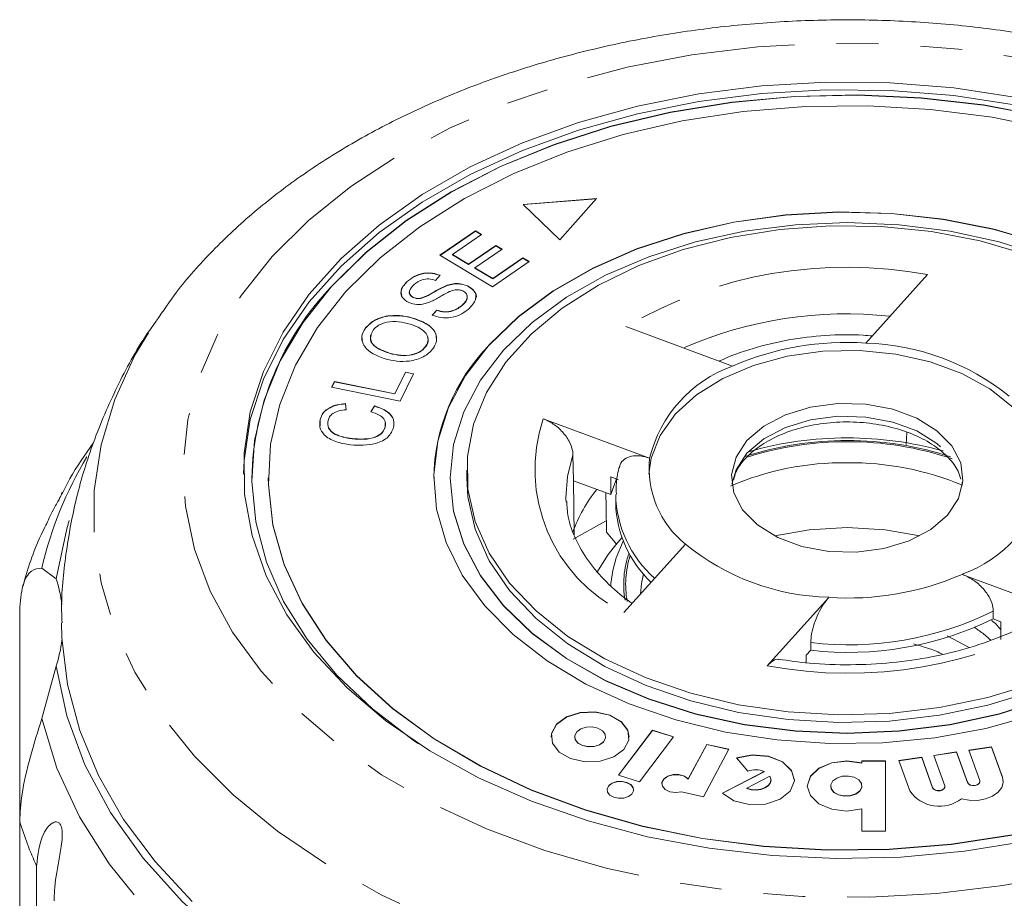
# Model space of a CAD drawing. Units: millimetres. Extents: x -103 to 584, y -55 to 343.
# Drawn here: x 142 to 172, y 105 to 132 of the extents above; entities that cross this region are included whole.
import ezdxf

# ---------------------------------------------------------------- set-up
doc = ezdxf.new("R2010")
doc.units = ezdxf.units.MM
doc.linetypes.add('PHANTOM', pattern=[12.7, 6.35, -1.27, 1.27, -1.27, 1.27, -1.27])

msp = doc.modelspace()

# ---------------------------------------------------------------- linework, layer by layer
at = {"color": 7, "linetype": 'Continuous', "lineweight": 15}
for p, q in [((159.635, 126.384), (157.415, 126.212)), ((157.415, 126.212), (158.517, 125.139)), ((159.627, 126.376), (157.422, 126.205)), ((158.517, 125.139), (159.635, 126.384)), ((154.895, 124.674), (155.97, 125.413)), ((154.901, 124.671), (155.97, 125.405)), ((156.158, 125.3), (155.279, 124.697)), ((155.97, 125.413), (156.158, 125.3)), ((155.97, 125.405), (155.97, 125.413)), ((155.97, 125.405), (156.152, 125.296)), ((155.279, 124.697), (155.766, 124.404)), ((155.279, 124.689), (155.279, 124.697)), ((155.766, 124.404), (156.589, 124.969)), ((155.766, 124.396), (156.589, 124.961)), ((156.775, 124.857), (155.953, 124.292)), ((156.589, 124.969), (156.775, 124.857)), ((156.589, 124.961), (156.589, 124.969)), ((156.589, 124.961), (156.769, 124.853)), ((156.484, 123.719), (154.895, 124.674)), ((155.279, 124.689), (155.766, 124.396)), ((155.766, 124.396), (155.766, 124.404)), ((157.594, 124.481), (156.484, 123.719)), ((156.493, 123.967), (157.406, 124.594)), ((156.493, 123.959), (157.406, 124.586)), ((157.406, 124.594), (157.594, 124.481)), ((157.406, 124.586), (157.406, 124.594)), ((157.406, 124.586), (157.588, 124.477)), ((155.953, 124.292), (156.493, 123.967)), ((155.953, 124.284), (155.953, 124.292)), ((155.953, 124.284), (156.493, 123.959)), ((153.901, 123.867), (153.901, 123.874)), ((154.907, 124.069), (154.766, 123.914)), ((156.493, 123.959), (156.493, 123.967)), ((169.63, 124.089), (167.772, 122.02)), ((155.076, 123.745), (155.076, 123.753)), ((155.728, 123.746), (155.728, 123.753)), ((154.1, 123.394), (154.1, 123.401)), ((154.308, 123.367), (154.308, 123.375)), ((154.664, 122.865), (154.8, 123.018)), ((154.664, 122.858), (154.8, 123.011)), ((154.8, 123.011), (154.8, 123.018)), ((155.584, 123.167), (155.584, 123.174)), ((154.127, 122.758), (154.127, 122.766)), ((152.65, 122.471), (152.65, 122.479)), ((163.736, 121.325), (160.518, 122.519)), ((154.463, 121.906), (154.463, 121.914)), ((153.373, 121.712), (153.373, 121.72)), ((153.535, 120.491), (153.856, 121.147)), ((153.535, 120.483), (153.856, 121.139)), ((153.856, 121.147), (154.101, 121.097)), ((153.856, 121.139), (153.856, 121.147)), ((153.856, 121.139), (154.098, 121.09)), ((151.622, 120.685), (151.709, 120.861)), ((151.626, 120.684), (151.709, 120.853)), ((151.709, 120.861), (153.535, 120.491)), ((151.709, 120.853), (151.709, 120.861)), ((151.709, 120.853), (153.535, 120.483)), ((154.101, 121.097), (153.693, 120.265)), ((153.693, 120.265), (151.622, 120.685)), ((153.535, 120.483), (153.535, 120.491)), ((152.041, 120.195), (152.06, 120.008)), ((152.041, 120.187), (152.041, 120.195)), ((152.041, 120.187), (152.06, 120)), ((152.805, 119.949), (152.924, 120.124)), ((152.809, 119.947), (152.924, 120.116)), ((152.924, 120.116), (152.924, 120.124)), ((151.273, 119.518), (151.274, 119.709)), ((151.274, 119.709), (151.274, 119.717)), ((158.018, 119.736), (161.236, 118.541)), ((153.246, 119.479), (153.243, 119.624)), ((153.246, 119.479), (153.246, 119.487)), ((152.246, 119.128), (152.246, 119.136)), ((168.995, 118.96), (169.008, 119.321)), ((158.935, 117.863), (158.919, 118.649)), ((155.71, 118.18), (155.71, 117.95)), ((149.21, 117.95), (149.21, 117.943)), ((149.71, 117.95), (149.71, 117.943)), ((154.71, 117.95), (154.71, 117.943)), ((155.21, 117.95), (155.21, 117.943)), ((158.96, 116.226), (158.935, 117.863)), ((160.066, 117.443), (158.935, 117.863)), ((160.066, 117.443), (160.066, 117.98)), ((160.066, 117.98), (160.297, 117.894)), ((160.21, 117.414), (160.21, 117.184)), ((159.933, 116.309), (160.234, 115.948)), ((160.4, 116.141), (160.211, 115.922)), ((162.318, 115.947), (160.459, 113.878)), ((142.865, 115.22), (143.297, 114.901)), ((170.683, 115.035), (173.902, 113.841)), ((164.789, 112.271), (166.648, 114.34)), ((142.196, 107.571), (142.196, 113.941)), ((171.622, 113.691), (171.622, 113.921)), ((171.622, 113.691), (171.853, 113.605)), ((171.853, 113.605), (171.853, 113.069)), ((170.233, 113.174), (170.89, 112.821)), ((166.106, 112.741), (166.106, 112.971)), ((165.972, 112.592), (166.106, 112.741)), ((165.972, 112.364), (165.972, 112.592)), ((143.297, 112.266), (142.865, 110.678)), ((158.972, 110.127), (158.972, 110.12)), ((159.906, 110.12), (159.906, 110.127)), ((161.326, 110.329), (160.292, 108.966)), ((161.326, 110.321), (160.296, 108.965)), ((160.928, 108.767), (161.962, 110.13)), ((161.962, 110.13), (161.326, 110.329)), ((161.326, 110.321), (161.326, 110.329)), ((161.957, 110.124), (161.326, 110.321)), ((162.961, 109.898), (162.404, 108.857)), ((162.961, 109.89), (162.404, 108.85)), ((163.63, 109.75), (162.961, 109.898)), ((162.961, 109.89), (162.961, 109.898)), ((163.627, 109.743), (162.961, 109.89)), ((171.574, 109.825), (170.884, 109.723)), ((171.574, 109.818), (170.887, 109.716)), ((171.903, 108.909), (171.574, 109.825)), ((171.574, 109.818), (171.574, 109.825)), ((171.903, 108.902), (171.574, 109.818)), ((162.862, 108.316), (163.63, 109.75)), ((170.516, 109.669), (169.827, 109.566)), ((169.827, 109.566), (170.156, 108.65)), ((170.516, 109.661), (169.829, 109.559)), ((170.845, 108.752), (170.516, 109.669)), ((170.516, 109.661), (170.516, 109.669)), ((170.845, 108.745), (170.516, 109.661)), ((170.884, 109.723), (171.213, 108.807)), ((163.861, 109.491), (164.205, 109.093)), ((168.361, 109.4), (167.654, 109.4)), ((167.654, 109.4), (167.654, 109.336)), ((168.361, 109.392), (167.654, 109.392)), ((167.654, 109.329), (167.654, 109.336)), ((168.361, 107.277), (168.361, 109.4)), ((169.459, 109.512), (168.769, 109.409)), ((168.769, 109.409), (169.098, 108.493)), ((169.459, 109.504), (168.772, 109.402)), ((169.788, 108.595), (169.459, 109.512)), ((169.459, 109.504), (169.459, 109.512)), ((169.788, 108.588), (169.459, 109.504)), ((160.292, 108.966), (160.928, 108.767)), ((164.694, 109.081), (163.434, 108.425)), ((164.694, 109.073), (163.439, 108.42)), ((164.872, 108.939), (164.173, 108.575)), ((164.694, 109.073), (164.694, 109.081)), ((162.404, 108.85), (162.404, 108.857)), ((164.905, 108.82), (164.905, 108.828)), ((166.71, 108.641), (166.71, 108.634)), ((167.654, 108.634), (167.654, 108.641)), ((171.218, 108.772), (171.218, 108.78)), ((171.926, 108.772), (171.903, 108.902)), ((162.197, 108.463), (162.862, 108.316)), ((164.173, 108.567), (164.173, 108.575)), ((170.161, 108.615), (170.161, 108.623)), ((167.654, 107.947), (167.654, 107.277)), ((142.196, 107.571), (142.196, 98.908)), ((167.654, 107.277), (168.361, 107.277)), ((142.707, 90.661), (142.707, 106.218))]:
    msp.add_line(p, q, dxfattribs=at)
at = {"color": 8, "linetype": 'PHANTOM', "lineweight": 0}
for p, q in [((170.845, 108.745), (170.845, 108.752)), ((171.903, 108.902), (171.903, 108.909)), ((169.788, 108.588), (169.788, 108.595))]:
    msp.add_line(p, q, dxfattribs=at)
at = {"color": 8, "linetype": 'PHANTOM', "lineweight": 0, "flags": 128}
for points in [[(184.595, 111.728), (183.49, 110.631), (182.218, 109.611), (180.793, 108.679), (179.228, 107.844), (177.539, 107.116), (175.745, 106.501), (173.863, 106.006), (171.913, 105.635), (169.914, 105.394), (167.888, 105.284), (165.855, 105.306), (163.835, 105.46), (161.851, 105.745), (159.921, 106.157), (158.066, 106.693), (156.305, 107.346), (154.656, 108.111), (153.135, 108.979), (151.759, 109.941), (150.542, 110.988), (149.496, 112.109), (148.631, 113.292), (147.957, 114.526), (147.481, 115.796), (147.207, 117.092), (147.138, 118.398), (147.275, 119.702), (147.617, 120.991), (148.16, 122.25), (148.898, 123.468), (149.825, 124.632), (150.929, 125.729), (152.201, 126.749), (153.627, 127.681), (155.192, 128.516), (156.88, 129.244), (158.675, 129.859), (160.557, 130.354), (162.507, 130.725), (164.506, 130.966), (166.532, 131.076), (168.565, 131.054), (170.584, 130.9), (172.569, 130.615), (174.499, 130.203), (176.354, 129.667), (178.115, 129.014), (179.764, 128.249), (181.284, 127.381), (182.66, 126.419), (183.878, 125.372), (184.924, 124.251), (185.789, 123.068), (186.462, 121.834), (186.939, 120.564), (187.213, 119.268), (187.281, 117.962), (187.144, 116.658), (186.802, 115.369), (186.259, 114.11), (185.521, 112.892), (184.595, 111.728)], [(186.942, 109.544), (185.77, 108.371), (184.43, 107.276), (182.933, 106.267), (181.295, 105.354), (179.528, 104.546), (177.651, 103.849), (175.678, 103.27), (173.629, 102.814), (171.522, 102.486), (169.376, 102.287), (167.21, 102.221), (165.044, 102.287), (162.898, 102.486), (160.79, 102.814), (158.741, 103.27), (156.769, 103.849), (154.891, 104.546), (153.125, 105.354), (151.486, 106.267), (149.99, 107.276), (148.65, 108.371), (147.477, 109.544), (146.484, 110.783), (145.678, 112.077), (145.067, 113.414), (144.657, 114.782), (144.451, 116.17), (144.451, 117.564), (144.657, 118.951), (145.067, 120.32), (145.678, 121.657), (146.321, 122.717)], [(164.179, 118.692), (164.686, 119.126), (165.339, 119.469), (166.101, 119.701), (166.928, 119.81), (167.771, 119.788), (168.582, 119.637), (169.312, 119.366), (169.921, 118.99), (170.372, 118.532), (170.639, 118.017), (170.697, 117.759)], [(158.919, 118.649), (158.75, 117.992), (158.705, 117.347)], [(163.722, 117.759), (163.848, 118.193), (164.179, 118.692)], [(160.064, 114.677), (160.068, 114.755), (160.12, 115.149)], [(160.96, 114.436), (160.986, 114.759), (161.046, 115.052)], [(156.327, 98.768), (154.244, 99.511), (152.284, 100.379), (150.463, 101.366), (148.799, 102.461), (147.308, 103.654), (146.003, 104.935), (144.897, 106.29), (144, 107.708), (143.32, 109.175), (142.865, 110.678)]]:
    msp.add_lwpolyline(points, dxfattribs=at)
at = {"color": 7, "linetype": 'Continuous', "lineweight": 15, "flags": 128}
for points in [[(172.633, 106.979), (170.75, 106.672), (168.827, 106.495), (166.886, 106.451), (164.948, 106.54), (163.036, 106.76), (161.171, 107.11), (159.375, 107.585), (157.667, 108.181), (156.068, 108.889), (154.595, 109.703), (153.264, 110.613), (152.092, 111.609), (151.091, 112.679), (150.273, 113.811), (149.646, 114.993), (149.219, 116.211), (148.995, 117.452), (148.978, 118.7), (149.167, 119.943), (149.561, 121.166), (150.155, 122.355), (150.942, 123.496), (151.913, 124.578), (153.057, 125.587), (154.362, 126.512), (155.813, 127.342), (157.393, 128.069), (159.084, 128.684), (160.867, 129.18), (162.721, 129.551), (164.627, 129.793), (166.562, 129.904), (168.504, 129.881), (170.432, 129.727), (172.323, 129.441)], [(148.961, 118.065), (148.978, 118.471), (149.167, 119.713), (149.561, 120.936), (150.155, 122.125), (150.942, 123.267), (151.913, 124.348), (153.057, 125.357), (154.362, 126.282), (155.813, 127.113), (157.393, 127.839), (159.084, 128.454), (160.867, 128.95), (162.721, 129.321), (164.627, 129.563), (166.562, 129.674), (168.504, 129.652), (170.432, 129.497), (172.323, 129.211)], [(173.166, 128.869), (171.326, 129.214), (169.44, 129.431), (167.529, 129.519), (165.614, 129.475), (163.718, 129.301), (161.861, 128.998), (160.064, 128.57), (158.348, 128.021), (156.733, 127.359), (155.237, 126.59), (153.876, 125.723), (152.666, 124.768), (151.621, 123.735), (151.621, 123.735)], [(173.166, 128.861), (171.326, 129.206), (169.44, 129.424), (167.529, 129.511), (165.614, 129.467), (163.718, 129.293), (161.861, 128.99), (160.064, 128.562), (158.348, 128.014), (156.733, 127.351), (155.237, 126.582), (153.876, 125.715), (152.666, 124.76), (151.621, 123.728)], [(173.393, 128.474), (171.586, 128.842), (169.729, 129.082), (167.842, 129.192), (165.947, 129.17), (164.067, 129.016), (162.224, 128.733), (160.44, 128.323), (158.735, 127.792), (157.129, 127.145), (155.642, 126.391), (154.29, 125.537), (153.089, 124.595), (152.054, 123.575)], [(173.11, 125.034), (171.652, 125.461), (170.121, 125.764), (168.543, 125.939), (166.943, 125.983), (165.347, 125.895), (163.781, 125.677), (162.272, 125.332), (160.844, 124.865), (159.521, 124.285), (158.324, 123.601), (157.273, 122.824), (156.384, 121.968)], [(179.71, 117.943), (179.692, 118.372), (179.504, 119.394), (179.114, 120.393), (178.529, 121.351), (177.758, 122.254), (176.814, 123.085), (175.712, 123.833), (174.47, 124.483), (173.11, 125.026), (171.652, 125.453), (170.121, 125.756), (168.543, 125.932), (166.943, 125.976), (165.347, 125.888), (163.781, 125.669), (162.272, 125.324), (160.844, 124.858), (159.521, 124.278), (158.324, 123.594), (157.273, 122.817), (156.384, 121.96)], [(173.21, 124.63), (171.802, 125.077), (170.316, 125.401), (168.776, 125.598), (167.21, 125.664), (165.643, 125.598), (164.104, 125.401), (162.618, 125.077), (161.21, 124.63), (159.905, 124.07), (158.724, 123.404), (157.69, 122.646), (156.817, 121.807)], [(172.848, 111.738), (171.462, 111.312), (170, 111.009), (168.488, 110.834), (166.954, 110.79), (165.423, 110.878), (163.925, 111.096), (162.486, 111.441), (161.13, 111.905), (159.883, 112.482), (158.767, 113.161), (157.802, 113.929), (157.004, 114.773), (156.389, 115.678), (155.966, 116.627), (155.745, 117.604), (155.728, 118.592), (155.915, 119.572), (156.305, 120.527), (156.889, 121.44), (157.657, 122.295), (158.595, 123.077), (159.688, 123.771), (160.914, 124.366), (162.253, 124.85), (163.68, 125.215), (165.171, 125.455), (166.697, 125.565), (168.233, 125.543), (169.751, 125.389), (171.223, 125.107), (172.624, 124.702)], [(151.621, 123.735), (150.753, 122.637), (150.071, 121.487), (149.583, 120.295), (149.295, 119.078), (149.21, 117.848), (149.329, 116.618), (149.651, 115.404), (150.171, 114.219), (150.885, 113.076), (151.784, 111.988), (152.857, 110.968), (154.093, 110.027), (154.253, 109.918)], [(152.054, 123.575), (151.197, 122.488), (150.528, 121.349), (150.054, 120.17), (149.781, 118.964), (149.713, 117.747), (149.849, 116.532), (150.19, 115.334), (150.729, 114.167), (151.462, 113.043), (152.38, 111.978), (153.472, 110.982), (154.724, 110.068), (156.123, 109.247), (157.652, 108.527), (159.293, 107.918), (161.027, 107.427), (162.833, 107.059), (164.691, 106.819), (166.578, 106.709), (168.473, 106.731), (170.352, 106.884), (172.195, 107.168)], [(156.384, 121.968), (155.674, 121.045), (155.153, 120.071), (154.83, 119.063), (154.71, 118.036), (154.796, 117.008), (155.085, 115.995), (155.574, 115.015), (156.253, 114.082), (157.113, 113.214), (158.138, 112.423), (159.312, 111.722), (160.616, 111.124), (162.028, 110.638), (163.525, 110.272), (165.083, 110.033), (166.676, 109.923), (168.277, 109.945), (169.861, 110.098), (171.401, 110.381), (172.873, 110.787)], [(156.817, 121.807), (156.123, 120.902), (155.619, 119.947), (155.312, 118.957), (155.21, 117.95), (155.312, 116.943), (155.619, 115.954), (156.123, 114.998), (156.817, 114.093), (157.69, 113.255), (158.724, 112.496), (159.905, 111.831), (161.21, 111.27), (162.618, 110.824), (164.104, 110.5), (165.643, 110.303), (167.21, 110.237), (168.776, 110.303), (170.316, 110.5), (171.802, 110.824), (173.21, 111.27)], [(161.212, 118.065), (161.281, 118.542), (161.551, 119.232), (162.014, 119.879), (162.653, 120.459), (163.448, 120.955), (164.371, 121.348), (165.391, 121.625), (166.472, 121.778), (167.579, 121.8), (168.673, 121.69), (169.718, 121.454), (170.676, 121.098), (171.517, 120.635), (172.211, 120.081), (172.735, 119.454), (173.071, 118.775), (173.207, 118.069), (173.207, 118.065)], [(170.241, 116.825), (169.734, 116.392), (169.08, 116.049), (168.318, 115.816), (167.491, 115.708), (166.648, 115.73), (165.838, 115.88), (165.107, 116.152), (164.499, 116.527), (164.048, 116.986), (163.781, 117.5), (163.713, 118.041), (163.848, 118.576), (164.179, 119.075), (164.686, 119.509), (165.339, 119.852), (166.101, 120.084), (166.928, 120.193), (167.771, 120.171), (168.582, 120.02), (169.312, 119.749), (169.921, 119.373), (170.372, 118.915), (170.639, 118.4), (170.707, 117.86), (170.572, 117.324), (170.241, 116.825)], [(149.71, 117.943), (149.713, 117.739), (149.849, 116.525), (150.19, 115.326), (150.729, 114.159), (151.462, 113.036), (152.38, 111.97), (153.472, 110.975), (154.724, 110.061), (156.123, 109.239), (157.652, 108.52), (159.293, 107.911), (161.027, 107.419), (162.833, 107.051), (164.691, 106.811), (166.578, 106.701), (168.473, 106.723), (170.352, 106.877), (172.195, 107.16)], [(155.21, 117.943), (155.312, 116.936), (155.619, 115.946), (156.123, 114.991), (156.817, 114.086), (157.69, 113.247), (158.724, 112.488), (159.905, 111.823), (161.21, 111.263), (162.618, 110.816), (164.104, 110.492), (165.643, 110.295), (167.21, 110.229), (168.776, 110.295), (170.316, 110.492), (171.802, 110.816), (173.21, 111.263)], [(177.169, 114.254), (176.314, 113.434), (175.296, 112.694), (174.134, 112.048), (172.848, 111.508), (171.462, 111.082), (170, 110.779), (168.488, 110.604), (166.954, 110.56), (165.423, 110.648), (163.925, 110.866), (162.486, 111.211), (161.13, 111.676), (159.883, 112.252), (158.767, 112.931), (157.802, 113.699), (157.004, 114.543), (156.389, 115.448), (155.966, 116.397), (155.745, 117.374), (155.71, 117.95)], [(160.066, 117.443), (160.203, 117.844), (160.234, 117.917)], [(158.705, 117.347), (158.706, 117.327), (158.711, 117.213)], [(143.297, 114.901), (143.616, 116.409), (143.693, 116.663)], [(158.928, 116.102), (159.905, 116.639), (159.927, 116.65)], [(165.017, 116.197), (166.061, 116.384), (167.21, 116.452)], [(167.21, 116.452), (168.358, 116.384), (169.403, 116.197)], [(159.639, 115.093), (159.982, 115.635), (160.211, 115.922)], [(160.12, 115.149), (160.222, 115.529), (160.441, 116.038)], [(147.412, 105.151), (146.286, 106.361), (145.338, 107.633), (144.577, 108.956), (144.01, 110.318), (143.64, 111.708), (143.471, 113.114), (143.46, 113.574)], [(157.871, 99.373), (155.738, 100.033), (153.717, 100.826), (151.827, 101.742), (150.086, 102.774), (148.513, 103.911), (147.121, 105.143), (145.925, 106.456), (144.936, 107.839), (144.164, 109.278), (143.616, 110.758), (143.297, 112.266)], [(158.417, 110.506), (158.269, 110.226), (158.299, 109.931), (158.503, 109.666), (158.849, 109.471), (159.285, 109.376), (159.744, 109.395), (160.157, 109.526), (160.46, 109.748), (160.608, 110.028), (160.578, 110.324), (160.375, 110.589), (160.029, 110.784), (159.593, 110.879), (159.134, 110.86), (158.721, 110.729), (158.417, 110.506)], [(160.618, 110.12), (160.578, 110.316), (160.375, 110.581), (160.029, 110.776), (159.593, 110.871), (159.134, 110.852), (158.721, 110.721), (158.417, 110.499)], [(158.417, 110.499), (158.269, 110.219), (158.259, 110.12)], [(159.034, 110.277), (158.976, 110.167), (158.988, 110.05), (159.068, 109.945), (159.205, 109.867), (159.378, 109.83), (159.56, 109.837), (159.723, 109.889), (159.843, 109.977), (159.902, 110.088), (159.89, 110.205), (159.809, 110.31), (159.672, 110.387), (159.5, 110.425), (159.318, 110.417), (159.154, 110.366), (159.034, 110.277)], [(158.972, 110.12), (158.988, 110.042), (159.068, 109.937), (159.205, 109.86), (159.378, 109.822), (159.56, 109.83), (159.723, 109.882), (159.843, 109.97), (159.902, 110.081), (159.906, 110.12)], [(163.434, 108.425), (163.78, 108.196), (164.241, 108.08), (164.737, 108.095), (165.178, 108.24), (165.488, 108.489), (165.612, 108.797), (165.527, 109.111), (165.25, 109.375), (164.828, 109.542), (164.336, 109.583), (163.861, 109.491)], [(165.613, 108.82), (165.527, 109.104), (165.25, 109.367), (164.828, 109.535), (164.336, 109.576), (163.861, 109.483)], [(167.654, 109.336), (167.2, 109.4), (166.743, 109.345), (166.354, 109.182), (166.094, 108.934), (166.002, 108.641), (166.094, 108.349), (166.354, 108.101), (166.743, 107.938), (167.2, 107.883), (167.654, 107.947)], [(167.654, 109.329), (167.2, 109.392), (166.743, 109.338), (166.354, 109.174), (166.094, 108.927), (166.002, 108.634)], [(162.404, 108.85), (162.285, 108.934), (162.123, 108.98), (161.946, 108.98), (161.784, 108.934), (161.664, 108.85), (161.608, 108.742), (161.605, 108.71)], [(162.404, 108.857), (162.285, 108.941), (162.123, 108.988), (161.946, 108.988), (161.784, 108.942), (161.664, 108.858), (161.608, 108.75), (161.624, 108.637), (161.71, 108.537), (161.851, 108.469), (162.023, 108.442), (162.197, 108.463)], [(164.173, 108.575), (164.308, 108.535), (164.456, 108.525), (164.601, 108.544), (164.73, 108.592), (164.83, 108.663), (164.89, 108.751), (164.904, 108.846), (164.872, 108.939)], [(166.773, 108.793), (166.714, 108.681), (166.726, 108.563), (166.807, 108.457), (166.946, 108.379), (167.12, 108.341), (167.304, 108.349), (167.469, 108.401), (167.59, 108.49), (167.65, 108.602), (167.638, 108.72), (167.556, 108.826), (167.418, 108.904), (167.243, 108.942), (167.06, 108.934), (166.895, 108.882), (166.773, 108.793)], [(160.004, 108.647), (159.954, 108.552), (159.95, 108.518)], [(160.004, 108.655), (159.954, 108.559), (159.964, 108.459), (160.033, 108.369), (160.151, 108.302), (160.299, 108.27), (160.455, 108.277), (160.595, 108.321), (160.699, 108.397), (160.749, 108.492), (160.739, 108.592), (160.669, 108.683), (160.552, 108.749), (160.404, 108.781), (160.247, 108.775), (160.107, 108.73), (160.004, 108.655)], [(160.752, 108.518), (160.739, 108.585), (160.669, 108.675), (160.552, 108.741), (160.404, 108.774), (160.247, 108.767), (160.107, 108.723), (160.004, 108.647)], [(164.173, 108.567), (164.308, 108.528), (164.456, 108.517), (164.601, 108.537), (164.73, 108.584), (164.83, 108.656), (164.89, 108.743), (164.905, 108.82)], [(166.71, 108.634), (166.726, 108.555), (166.807, 108.449), (166.946, 108.371), (167.12, 108.333), (167.304, 108.341), (167.469, 108.393), (167.59, 108.482), (167.65, 108.594), (167.654, 108.634)], [(170.156, 108.65), (170.158, 108.603), (170.132, 108.558), (170.081, 108.524), (170.014, 108.505), (169.941, 108.503), (169.872, 108.52), (169.818, 108.552), (169.788, 108.595)], [(170.661, 108.254), (170.899, 108.209), (171.147, 108.208), (171.386, 108.251), (171.598, 108.334), (171.766, 108.451), (171.878, 108.594), (171.925, 108.75), (171.903, 108.909)], [(171.213, 108.807), (171.215, 108.76), (171.189, 108.715), (171.139, 108.681), (171.072, 108.661), (170.998, 108.66), (170.929, 108.677), (170.876, 108.709), (170.845, 108.752)], [(171.218, 108.772), (171.215, 108.752), (171.189, 108.708), (171.139, 108.673), (171.072, 108.654), (170.998, 108.652), (170.929, 108.669), (170.876, 108.702), (170.845, 108.745)], [(170.161, 108.615), (170.158, 108.595), (170.132, 108.551), (170.081, 108.516), (170.014, 108.497), (169.941, 108.495), (169.872, 108.512), (169.818, 108.545), (169.788, 108.588)]]:
    msp.add_lwpolyline(points, dxfattribs=at)
at = {"color": 8, "linetype": 'PHANTOM', "lineweight": 0}
for centre, radius, start, end in [((167.194, 110.993), 13.32, 79.4632, 120.0816), ((167.173, 110.675), 12.229, 83.7652, 113.6918), ((162.59, 118.204), 4.822, 161.4807, 243.7774), ((167.164, 109.197), 9.88, 89.7362, 107.9718), ((167.256, 109.205), 9.872, 71.8472, 90.2681), ((167.167, 109.221), 9.818, 89.7488, 107.4279), ((167.257, 109.274), 9.766, 71.3776, 90.2794), ((154.295, 112.556), 11.737, 149.0821, 166.8797), ((167.112, 109.673), 8.733, 89.3581, 113.1642), ((167.305, 109.654), 8.752, 67.2337, 90.6248), ((163.679, 117.521), 3.469, 181.2044, 228.7168), ((163.304, 114.733), 2.852, 160.6296, 189.649), ((163.332, 114.733), 2.821, 161.8426, 190.5748), ((167.225, 125.367), 13.32, 259.4632, 300.0816), ((167.242, 122.866), 9.96, 263.4516, 296.0932), ((153.484, 111.059), 11.815, 197.1719, 204.1896)]:
    msp.add_arc(centre, radius, start, end, dxfattribs=at)
at = {"color": 7, "linetype": 'Continuous', "lineweight": 15}
for centre, radius, start, end in [((157.848, 117.737), 8.64, 136.1052, 178.6367), ((167.173, 113.433), 8.608, 86.0109, 113.5339), ((167.577, 114.856), 7.166, 50.8405, 88.4384), ((160.628, 117.833), 5.919, 135.8005, 178.9414), ((165.073, 117.609), 3.949, 109.7921, 166.3477), ((167.171, 108.608), 10.548, 89.7876, 106.0621), ((167.248, 108.592), 10.564, 74.2991, 90.2049), ((164.159, 118.237), 2.938, 174.0562, 231.2019), ((163.12, 114.798), 4.469, 141.1496, 160.1974), ((169.346, 118.751), 3.949, 289.7921, 346.3477), ((163.647, 117.287), 3.439, 181.7211, 226.5135), ((166.843, 121.504), 7.166, 230.8405, 268.4384), ((139.201, 113.56), 4.31, 7.4991, 18.13), ((167.246, 122.927), 8.608, 266.0109, 293.5339), ((167.242, 122.636), 9.96, 263.4516, 296.0932), ((139.201, 113.607), 4.31, 341.87, 352.5009), ((164.433, 108.435), 0.697, 67.9717, 109.1076), ((169.994, 109.12), 1.093, 214.9764, 307.6428)]:
    msp.add_arc(centre, radius, start, end, dxfattribs=at)
msp.add_ellipse((167.21, 226.365), major_axis=(-5.193, 444.145), ratio=0.019897, start_param=1.818197, end_param=1.820965, dxfattribs=at)
for points, knots in [([(187.937, 122.918), (187.837, 123.068), (187.45, 123.654), (186.609, 124.605), (185.421, 125.766), (184.072, 126.843), (182.588, 127.834), (180.977, 128.727), (179.256, 129.515), (177.44, 130.193), (175.545, 130.756), (173.587, 131.201), (171.58, 131.525), (169.54, 131.727), (167.483, 131.805), (165.423, 131.76), (163.377, 131.59), (161.359, 131.298), (159.384, 130.885), (157.468, 130.352), (155.625, 129.702), (153.869, 128.937), (152.215, 128.062), (150.677, 127.081), (149.269, 126), (148.014, 124.825), (147.028, 123.729), (146.534, 122.995), (146.342, 122.71)], [0, 0, 0, 0, 0.01333, 0.052051, 0.091267, 0.130889, 0.170801, 0.21089, 0.251062, 0.291239, 0.331388, 0.371495, 0.411563, 0.4516, 0.49162, 0.531643, 0.571683, 0.611756, 0.651882, 0.692077, 0.732354, 0.772719, 0.813166, 0.85367, 0.894159, 0.934536, 0.974672, 1, 1, 1, 1]), ([(153.901, 123.874), (153.969, 123.93), (154.106, 124.041), (154.382, 124.139), (154.675, 124.145), (154.83, 124.094), (154.907, 124.069)], [0, 0, 0, 0, 0.280811, 0.56016, 0.779885, 1, 1, 1, 1]), ([(153.901, 123.867), (153.969, 123.922), (154.106, 124.033), (154.382, 124.132), (154.675, 124.137), (154.83, 124.086), (154.907, 124.061)], [0, 0, 0, 0, 0.280811, 0.56016, 0.779885, 1, 1, 1, 1]), ([(153.957, 123.247), (153.882, 123.293), (153.733, 123.386), (153.69, 123.635), (153.821, 123.783), (153.901, 123.874)], [0, 0, 0, 0, 0.279704, 0.559316, 1, 1, 1, 1]), ([(153.746, 123.47), (153.734, 123.508), (153.688, 123.648), (153.811, 123.774), (153.901, 123.867)], [0, 0, 0, 0, 0.269158, 1, 1, 1, 1]), ([(154.766, 123.914), (154.701, 123.933), (154.57, 123.971), (154.304, 123.939), (154.188, 123.845), (154.117, 123.787)], [0, 0, 0, 0, 0.280981, 0.560115, 1, 1, 1, 1]), ([(155.076, 123.753), (155.133, 123.772), (155.248, 123.81), (155.484, 123.832), (155.636, 123.783), (155.728, 123.753)], [0, 0, 0, 0, 0.281401, 0.562089, 1, 1, 1, 1]), ([(155.076, 123.745), (155.133, 123.764), (155.248, 123.802), (155.484, 123.825), (155.636, 123.776), (155.728, 123.746)], [0, 0, 0, 0, 0.281401, 0.562089, 1, 1, 1, 1]), ([(153.982, 123.586), (153.981, 123.585), (153.958, 123.552), (153.985, 123.492), (154.034, 123.428), (154.078, 123.405), (154.1, 123.394)], [0, 0, 0, 0, 0.007955, 0.502671, 0.751316, 1, 1, 1, 1]), ([(154.117, 123.787), (154.056, 123.725), (153.963, 123.631), (153.982, 123.5), (154.035, 123.436), (154.078, 123.413), (154.1, 123.401)], [0, 0, 0, 0, 0.49945, 0.749066, 0.874523, 1, 1, 1, 1]), ([(154.308, 123.375), (154.387, 123.403), (154.546, 123.46), (154.776, 123.608), (154.962, 123.698), (155.076, 123.753)], [0, 0, 0, 0, 0.27887, 0.559483, 1, 1, 1, 1]), ([(154.308, 123.367), (154.387, 123.395), (154.546, 123.452), (154.776, 123.6), (154.962, 123.69), (155.076, 123.745)], [0, 0, 0, 0, 0.2788702, 0.559483, 1, 1, 1, 1]), ([(155.188, 123.575), (155.113, 123.537), (154.989, 123.473), (154.826, 123.378), (154.683, 123.3), (154.578, 123.257), (154.525, 123.236)], [0, 0, 0, 0, 0.3399935, 0.5600914, 0.7801576, 1, 1, 1, 1]), ([(155.588, 123.597), (155.553, 123.61), (155.482, 123.635), (155.332, 123.631), (155.242, 123.597), (155.188, 123.575)], [0, 0, 0, 0, 0.280004, 0.559777, 1, 1, 1, 1]), ([(155.584, 123.174), (155.646, 123.244), (155.74, 123.348), (155.719, 123.49), (155.66, 123.56), (155.612, 123.585), (155.588, 123.597)], [0, 0, 0, 0, 0.499116, 0.748669, 0.874364, 1, 1, 1, 1]), ([(155.728, 123.753), (155.806, 123.704), (155.963, 123.606), (156.02, 123.343), (155.886, 123.184), (155.804, 123.086)], [0, 0, 0, 0, 0.27981, 0.559984, 1, 1, 1, 1]), ([(155.728, 123.746), (155.803, 123.697), (155.954, 123.6), (156.022, 123.437), (155.975, 123.364), (155.969, 123.355)], [0, 0, 0, 0, 0.467546, 0.935699, 1, 1, 1, 1]), ([(154.525, 123.236), (154.474, 123.221), (154.372, 123.191), (154.167, 123.178), (154.036, 123.221), (153.957, 123.247)], [0, 0, 0, 0, 0.2812699, 0.5619309, 1, 1, 1, 1]), ([(154.1, 123.401), (154.137, 123.388), (154.202, 123.365), (154.275, 123.372), (154.308, 123.375)], [0, 0, 0, 0, 0.559201, 1, 1, 1, 1]), ([(154.1, 123.394), (154.137, 123.381), (154.202, 123.357), (154.275, 123.364), (154.308, 123.367)], [0, 0, 0, 0, 0.559201, 1, 1, 1, 1]), ([(155.584, 123.167), (155.653, 123.236), (155.742, 123.325), (155.716, 123.424), (155.71, 123.445)], [0, 0, 0, 0, 0.7882993, 1, 1, 1, 1]), ([(155.804, 123.086), (155.728, 123.022), (155.576, 122.894), (155.26, 122.782), (154.927, 122.778), (154.752, 122.836), (154.664, 122.865)], [0, 0, 0, 0, 0.281002, 0.560063, 0.779919, 1, 1, 1, 1]), ([(154.8, 123.018), (154.879, 122.995), (155.037, 122.949), (155.351, 123), (155.495, 123.108), (155.584, 123.174)], [0, 0, 0, 0, 0.280937, 0.560041, 1, 1, 1, 1]), ([(154.8, 123.011), (154.879, 122.988), (155.037, 122.942), (155.351, 122.992), (155.495, 123.1), (155.584, 123.167)], [0, 0, 0, 0, 0.2809367, 0.5600414, 1, 1, 1, 1]), ([(146.335, 122.703), (146.239, 122.572), (145.78, 121.942), (145.128, 120.719), (144.405, 119.064), (143.886, 117.366), (143.575, 115.654), (143.442, 114.382), (143.47, 113.69), (143.475, 113.568)], [0, 0, 0, 0, 0.05023, 0.240075, 0.425704, 0.607562, 0.786243, 0.962417, 1, 1, 1, 1]), ([(152.65, 122.479), (152.738, 122.567), (152.913, 122.745), (153.35, 122.864), (153.772, 122.858), (154.008, 122.796), (154.127, 122.766)], [0, 0, 0, 0, 0.279584, 0.558528, 0.779069, 1, 1, 1, 1]), ([(152.65, 122.471), (152.738, 122.56), (152.913, 122.737), (153.35, 122.856), (153.772, 122.85), (154.008, 122.789), (154.127, 122.758)], [0, 0, 0, 0, 0.279584, 0.558528, 0.779069, 1, 1, 1, 1]), ([(153.995, 122.594), (153.882, 122.623), (153.657, 122.682), (153.308, 122.67), (153.027, 122.568), (152.926, 122.463), (152.875, 122.41)], [0, 0, 0, 0, 0.280787, 0.560053, 0.779947, 1, 1, 1, 1]), ([(154.127, 122.766), (154.266, 122.712), (154.544, 122.606), (154.785, 122.348), (154.818, 122.075), (154.73, 121.922), (154.686, 121.845)], [0, 0, 0, 0, 0.280326, 0.559494, 0.77963, 1, 1, 1, 1]), ([(154.127, 122.758), (154.265, 122.705), (154.541, 122.599), (154.793, 122.342), (154.791, 122.159), (154.79, 122.081)], [0, 0, 0, 0, 0.36356, 0.72562, 1, 1, 1, 1]), ([(153.239, 121.549), (153.095, 121.601), (152.807, 121.706), (152.558, 121.967), (152.509, 122.245), (152.603, 122.401), (152.65, 122.479)], [0, 0, 0, 0, 0.280587, 0.559621, 0.779602, 1, 1, 1, 1]), ([(152.559, 122.108), (152.549, 122.15), (152.517, 122.275), (152.597, 122.393), (152.65, 122.471)], [0, 0, 0, 0, 0.337691, 1, 1, 1, 1]), ([(152.875, 122.41), (152.836, 122.333), (152.756, 122.179), (152.906, 121.885), (153.196, 121.783), (153.373, 121.72)], [0, 0, 0, 0, 0.280198, 0.55978, 1, 1, 1, 1]), ([(154.463, 121.914), (154.503, 121.989), (154.582, 122.139), (154.465, 122.357), (154.248, 122.505), (154.08, 122.564), (153.995, 122.594)], [0, 0, 0, 0, 0.279193, 0.558228, 0.778817, 1, 1, 1, 1]), ([(152.825, 122.252), (152.813, 122.225), (152.768, 122.12), (152.915, 121.877), (153.199, 121.775), (153.373, 121.712)], [0, 0, 0, 0, 0.121802, 0.462908, 1, 1, 1, 1]), ([(154.463, 121.906), (154.515, 121.982), (154.577, 122.074), (154.527, 122.163), (154.519, 122.178)], [0, 0, 0, 0, 0.830559, 1, 1, 1, 1]), ([(167.968, 122.238), (167.875, 122.246), (167.406, 122.285), (166.551, 122.268), (165.428, 122.138), (164.352, 121.875), (163.661, 121.633), (163.342, 121.477), (163.335, 121.474)], [0, 0, 0, 0, 0.058122, 0.291284, 0.524896, 0.759116, 0.994342, 1, 1, 1, 1]), ([(154.686, 121.845), (154.601, 121.758), (154.429, 121.584), (154.004, 121.464), (153.59, 121.463), (153.356, 121.52), (153.239, 121.549)], [0, 0, 0, 0, 0.279609, 0.558784, 0.779308, 1, 1, 1, 1]), ([(153.373, 121.72), (153.484, 121.691), (153.705, 121.633), (154.045, 121.658), (154.317, 121.758), (154.414, 121.862), (154.463, 121.914)], [0, 0, 0, 0, 0.280609, 0.559762, 0.779774, 1, 1, 1, 1]), ([(153.373, 121.712), (153.484, 121.683), (153.705, 121.626), (154.045, 121.65), (154.317, 121.751), (154.414, 121.854), (154.463, 121.906)], [0, 0, 0, 0, 0.280609, 0.559762, 0.779774, 1, 1, 1, 1]), ([(151.274, 119.717), (151.299, 119.785), (151.35, 119.92), (151.548, 120.074), (151.79, 120.166), (151.957, 120.185), (152.041, 120.195)], [0, 0, 0, 0, 0.280072, 0.55949, 0.779631, 1, 1, 1, 1]), ([(151.274, 119.709), (151.299, 119.777), (151.35, 119.913), (151.548, 120.066), (151.79, 120.158), (151.957, 120.177), (152.041, 120.187)], [0, 0, 0, 0, 0.280072, 0.55949, 0.779631, 1, 1, 1, 1]), ([(152.06, 120.008), (151.986, 119.999), (151.839, 119.981), (151.661, 119.904), (151.555, 119.798), (151.529, 119.724), (151.516, 119.687)], [0, 0, 0, 0, 0.280513, 0.559546, 0.779536, 1, 1, 1, 1]), ([(153.246, 119.487), (153.253, 119.542), (153.266, 119.653), (153.128, 119.841), (152.928, 119.908), (152.805, 119.949)], [0, 0, 0, 0, 0.280869, 0.561138, 1, 1, 1, 1]), ([(152.924, 120.124), (153.029, 120.089), (153.239, 120.019), (153.44, 119.844), (153.522, 119.654), (153.503, 119.535), (153.494, 119.476)], [0, 0, 0, 0, 0.28025, 0.559562, 0.779597, 1, 1, 1, 1]), ([(152.924, 120.116), (153.029, 120.081), (153.239, 120.011), (153.44, 119.836), (153.522, 119.646), (153.503, 119.527), (153.494, 119.468)], [0, 0, 0, 0, 0.28025, 0.559562, 0.779597, 1, 1, 1, 1]), ([(152.199, 118.948), (152.043, 118.972), (151.733, 119.022), (151.392, 119.223), (151.245, 119.475), (151.264, 119.636), (151.274, 119.717)], [0, 0, 0, 0, 0.280469, 0.559443, 0.779536, 1, 1, 1, 1]), ([(151.516, 119.687), (151.508, 119.609), (151.492, 119.455), (151.758, 119.215), (152.061, 119.166), (152.246, 119.136)], [0, 0, 0, 0, 0.280346, 0.559592, 1, 1, 1, 1]), ([(151.516, 119.679), (151.508, 119.602), (151.492, 119.447), (151.758, 119.207), (152.061, 119.158), (152.246, 119.128)], [0, 0, 0, 0, 0.280346, 0.559592, 1, 1, 1, 1]), ([(158.018, 119.736), (158.122, 119.688), (158.331, 119.593), (158.608, 119.349), (158.812, 119.068), (158.906, 118.824), (158.916, 118.691), (158.919, 118.649)], [0, 0, 0, 0, 0.227921, 0.455936, 0.680678, 0.896845, 1, 1, 1, 1]), ([(163.778, 117.902), (163.796, 117.977), (163.847, 118.182), (164.052, 118.46), (164.378, 118.783), (164.811, 119.085), (165.455, 119.372), (166.193, 119.566), (166.985, 119.653), (167.789, 119.628), (168.561, 119.493), (169.26, 119.257), (169.849, 118.937), (170.291, 118.559), (170.56, 118.206), (170.619, 117.99), (170.641, 117.909)], [0, 0, 0, 0, 0.043594, 0.120266, 0.160379, 0.240005, 0.319431, 0.398811, 0.478391, 0.558092, 0.637699, 0.716932, 0.795637, 0.873903, 0.952253, 1, 1, 1, 1]), ([(153.494, 119.476), (153.455, 119.372), (153.377, 119.166), (152.992, 118.98), (152.58, 118.924), (152.326, 118.94), (152.199, 118.948)], [0, 0, 0, 0, 0.279992, 0.558131, 0.778926, 1, 1, 1, 1]), ([(152.246, 119.136), (152.366, 119.127), (152.604, 119.11), (152.941, 119.163), (153.169, 119.31), (153.221, 119.428), (153.246, 119.487)], [0, 0, 0, 0, 0.28113, 0.560398, 0.779908, 1, 1, 1, 1]), ([(152.246, 119.128), (152.366, 119.12), (152.604, 119.102), (152.941, 119.155), (153.169, 119.303), (153.221, 119.42), (153.246, 119.479)], [0, 0, 0, 0, 0.28113, 0.560398, 0.779908, 1, 1, 1, 1]), ([(144.421, 119.002), (144.169, 118.65), (143.812, 118.152), (143.545, 117.611), (143.466, 117.451)], [0, 0, 0, 0, 0.704398, 1, 1, 1, 1]), ([(160.324, 118.252), (160.329, 118.285), (160.346, 118.394), (160.471, 118.523), (160.682, 118.617), (160.95, 118.628), (161.143, 118.569), (161.236, 118.541)], [0, 0, 0, 0, 0.093197, 0.313063, 0.538446, 0.778019, 1, 1, 1, 1]), ([(160.321, 118.29), (160.282, 118.128), (160.216, 117.852), (160.228, 117.571), (160.233, 117.454)], [0, 0, 0, 0, 0.585864, 1, 1, 1, 1]), ([(143.452, 117.458), (143.457, 117.471), (143.477, 117.52), (143.487, 117.516), (143.473, 117.474), (143.433, 117.389), (143.366, 117.263), (143.267, 117.086), (143.142, 116.863), (143.071, 116.705), (143.035, 116.626)], [0, 0, 0, 0, 0.058549, 0.22344, 0.329543, 0.436472, 0.528476, 0.645331, 0.8223, 1, 1, 1, 1]), ([(160.709, 114.156), (160.681, 114.175), (160.383, 114.378), (159.908, 114.804), (159.357, 115.44), (158.977, 116.105), (158.759, 116.705), (158.737, 117.082), (158.729, 117.235)], [0, 0, 0, 0, 0.021565, 0.227729, 0.434149, 0.642461, 0.855339, 1, 1, 1, 1]), ([(143.04, 116.623), (143.004, 116.553), (142.709, 115.988), (142.466, 115.329), (142.311, 114.734), (142.294, 114.671)], [0, 0, 0, 0, 0.112907, 0.906288, 1, 1, 1, 1]), ([(142.196, 113.941), (142.216, 114.212), (142.255, 114.754), (142.537, 115.195), (142.757, 115.212), (142.865, 115.22)], [0, 0, 0, 0, 0.3385327, 0.6767734, 1, 1, 1, 1]), ([(170.683, 115.035), (170.797, 114.984), (171.024, 114.881), (171.321, 114.619), (171.529, 114.324), (171.614, 114.083), (171.62, 113.958), (171.622, 113.921)], [0, 0, 0, 0, 0.239797, 0.480124, 0.70554, 0.913264, 1, 1, 1, 1]), ([(166.106, 112.971), (166.111, 113.059), (166.122, 113.234), (166.205, 113.545), (166.328, 113.855), (166.482, 114.136), (166.594, 114.274), (166.648, 114.34)], [0, 0, 0, 0, 0.195288, 0.390401, 0.59041, 0.803011, 1, 1, 1, 1]), ([(173.217, 113.831), (173.13, 113.778), (172.753, 113.548), (171.999, 113.192), (170.926, 112.809), (169.768, 112.527), (168.553, 112.35), (167.31, 112.288), (166.157, 112.323), (165.442, 112.426), (165.133, 112.471)], [0, 0, 0, 0, 0.042902, 0.183778, 0.324919, 0.466285, 0.6079, 0.749694, 0.891547, 1, 1, 1, 1]), ([(171.547, 113.051), (171.456, 113.129), (171.3, 113.265), (171.121, 113.386), (171.046, 113.436)], [0, 0, 0, 0, 0.5829376, 1, 1, 1, 1]), ([(171.573, 113.64), (171.595, 113.622), (171.703, 113.539), (171.787, 113.443), (171.853, 113.367)], [0, 0, 0, 0, 0.205705, 1, 1, 1, 1]), ([(170.087, 112.625), (170.072, 112.632), (169.929, 112.7), (169.642, 112.813), (169.353, 112.892), (169.208, 112.932)], [0, 0, 0, 0, 0.056553, 0.526299, 1, 1, 1, 1]), ([(164.789, 112.271), (164.849, 112.327), (164.967, 112.438), (165.087, 112.489), (165.129, 112.461), (165.131, 112.459)], [0, 0, 0, 0, 0.485301, 0.970802, 1, 1, 1, 1]), ([(142.865, 110.678), (142.746, 110.297), (142.509, 109.534), (142.242, 108.432), (142.21, 107.838), (142.196, 107.571)], [0, 0, 0, 0, 0.354878, 0.711107, 1, 1, 1, 1]), ([(142.707, 106.218), (142.744, 106.569), (142.798, 107.082), (143.111, 107.5), (143.286, 107.568), (143.381, 107.54), (143.442, 107.459), (143.478, 107.327), (143.487, 107.131), (143.454, 106.8), (143.343, 106.209), (143.247, 105.645), (143.239, 105.272), (143.237, 105.17)], [0, 0, 0, 0, 0.264793, 0.387263, 0.4381, 0.470812, 0.503779, 0.532145, 0.568172, 0.622733, 0.722188, 0.923869, 1, 1, 1, 1])]:
    msp.add_open_spline(points, degree=3, knots=knots, dxfattribs=at)

doc.saveas('drawing.dxf')
